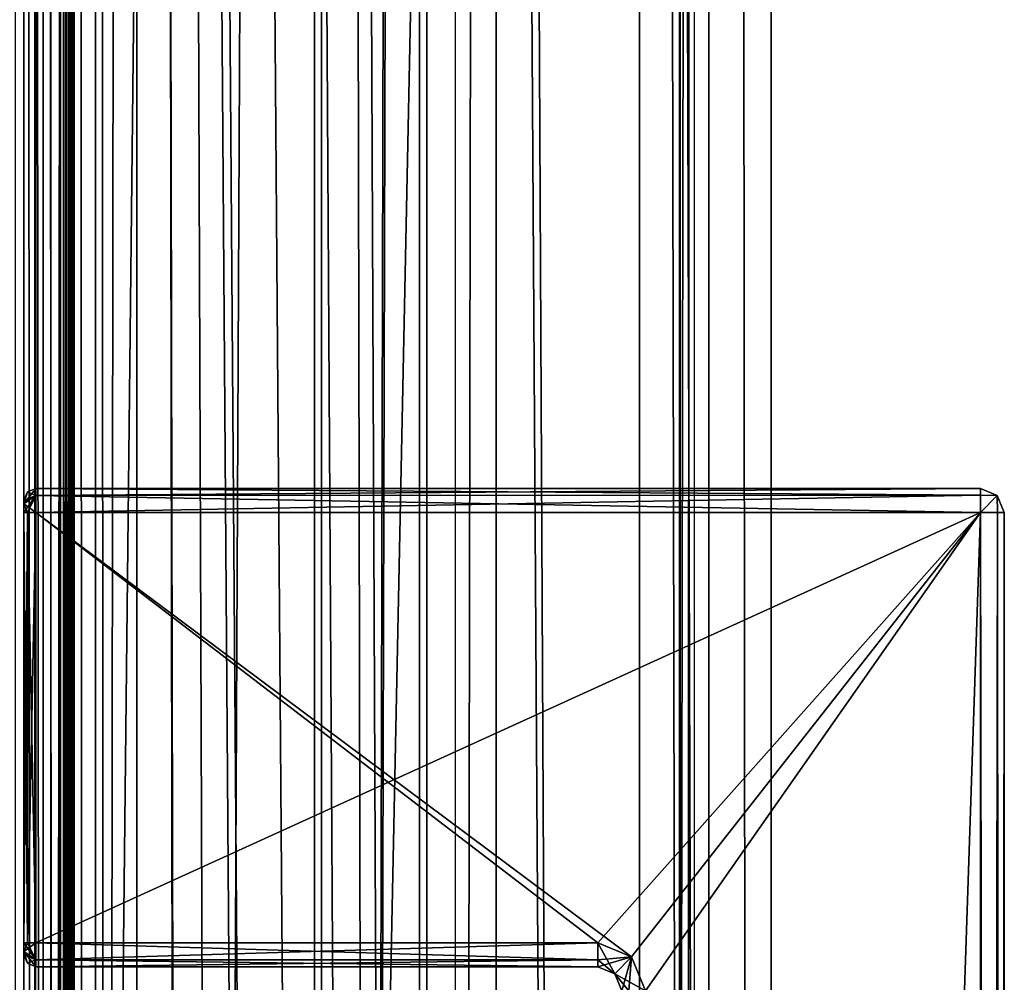
# Model space of a CAD drawing. Units: millimetres. Extents: x -867 to 23, y -19 to 1941.
# Drawn here: x -18 to 23, y 1155 to 1195 of the extents above; entities that cross this region are included whole.
import ezdxf

# ---------------------------------------------------------------- set-up
doc = ezdxf.new("R2010")
doc.units = ezdxf.units.MM
doc.header["$LTSCALE"] = 203.311319
for name, color, linetype in [('100', 7, 'CONTINUOUS'), ('101', 7, 'CONTINUOUS'), ('102', 7, 'CONTINUOUS'), ('103', 7, 'CONTINUOUS'), ('109', 7, 'CONTINUOUS'), ('110', 7, 'CONTINUOUS'), ('111', 7, 'CONTINUOUS'), ('112', 7, 'CONTINUOUS'), ('113', 7, 'CONTINUOUS'), ('116', 7, 'CONTINUOUS'), ('117', 7, 'CONTINUOUS'), ('121', 7, 'CONTINUOUS'), ('122', 7, 'CONTINUOUS'), ('123', 7, 'CONTINUOUS'), ('124', 7, 'CONTINUOUS'), ('125', 7, 'CONTINUOUS'), ('126', 7, 'CONTINUOUS'), ('127', 7, 'CONTINUOUS'), ('128', 7, 'CONTINUOUS'), ('148', 7, 'CONTINUOUS'), ('151', 7, 'CONTINUOUS'), ('153', 7, 'CONTINUOUS'), ('154', 7, 'CONTINUOUS'), ('155', 7, 'CONTINUOUS'), ('156', 7, 'CONTINUOUS'), ('215', 7, 'CONTINUOUS'), ('216', 7, 'CONTINUOUS'), ('217', 7, 'CONTINUOUS'), ('218', 7, 'CONTINUOUS'), ('219', 7, 'CONTINUOUS'), ('221', 7, 'CONTINUOUS'), ('222', 7, 'CONTINUOUS'), ('223', 7, 'CONTINUOUS'), ('224', 7, 'CONTINUOUS'), ('227', 7, 'CONTINUOUS'), ('229', 7, 'CONTINUOUS'), ('231', 7, 'CONTINUOUS'), ('383', 7, 'CONTINUOUS'), ('384', 7, 'CONTINUOUS'), ('389', 7, 'CONTINUOUS'), ('390', 7, 'CONTINUOUS'), ('391', 7, 'CONTINUOUS'), ('46', 7, 'CONTINUOUS'), ('604', 7, 'CONTINUOUS'), ('636', 7, 'CONTINUOUS'), ('637', 7, 'CONTINUOUS'), ('638', 7, 'CONTINUOUS'), ('639', 7, 'CONTINUOUS'), ('640', 7, 'CONTINUOUS'), ('641', 7, 'CONTINUOUS'), ('642', 7, 'CONTINUOUS'), ('643', 7, 'CONTINUOUS'), ('82', 7, 'CONTINUOUS'), ('89', 7, 'CONTINUOUS'), ('90', 7, 'CONTINUOUS'), ('91', 7, 'CONTINUOUS'), ('95', 7, 'CONTINUOUS'), ('96', 7, 'CONTINUOUS'), ('98', 7, 'CONTINUOUS')]:
    doc.layers.add(name, color=color, linetype=linetype)

msp = doc.modelspace()

# ---------------------------------------------------------------- linework, layer by layer
at = {"layer": '100', "linetype": 'Continuous'}
for points in [[(22.05, 1175.8, -351.58), (22.05, 1175.8, -341.58), (22.757, 1175.507, -341.58), (22.05, 1175.8, -351.58)], [(22.757, 1175.507, -351.58), (22.05, 1175.8, -351.58), (22.757, 1175.507, -341.58), (22.757, 1175.507, -351.58)], [(23.05, 1174.8, -341.58), (23.05, 1174.8, -351.58), (22.757, 1175.507, -351.58), (23.05, 1174.8, -341.58)], [(23.05, 1174.8, -341.58), (22.757, 1175.507, -351.58), (22.757, 1175.507, -341.58), (23.05, 1174.8, -341.58)]]:
    msp.add_3dface(points, dxfattribs=at)
at = {"layer": '101', "linetype": 'Continuous'}
for points in [[(-17.45, 1175.8, -351.58), (22.05, 1175.8, -351.58), (22.05, 1175.516, -352.278), (-17.45, 1175.8, -351.58)], [(-17.45, 1175.8, -351.58), (22.05, 1175.516, -352.278), (-17.45, 1175.507, -352.287), (-17.45, 1175.8, -351.58)], [(22.05, 1175.516, -352.278), (22.05, 1174.8, -352.58), (-17.45, 1175.507, -352.287), (22.05, 1175.516, -352.278)], [(22.05, 1174.8, -352.58), (-17.45, 1174.8, -352.58), (-17.45, 1175.507, -352.287), (22.05, 1174.8, -352.58)]]:
    msp.add_3dface(points, dxfattribs=at)
at = {"layer": '102', "linetype": 'Continuous'}
for points in [[(22.05, 1175.8, -351.58), (22.757, 1175.507, -351.58), (22.05, 1175.516, -352.278), (22.05, 1175.8, -351.58)], [(22.757, 1175.507, -351.58), (22.05, 1174.8, -352.58), (22.05, 1175.516, -352.278), (22.757, 1175.507, -351.58)], [(23.05, 1174.8, -351.58), (22.05, 1174.8, -352.58), (22.757, 1175.507, -351.58), (23.05, 1174.8, -351.58)], [(22.05, 1174.8, -352.58), (23.05, 1174.8, -351.58), (22.766, 1174.8, -352.278), (22.05, 1174.8, -352.58)]]:
    msp.add_3dface(points, dxfattribs=at)
at = {"layer": '103', "linetype": 'Continuous'}
for points in [[(22.05, 736.8, -352.58), (22.05, 1174.8, -352.58), (22.766, 1174.8, -352.278), (22.05, 736.8, -352.58)], [(22.05, 736.8, -352.58), (22.766, 1174.8, -352.278), (22.766, 736.8, -352.278), (22.05, 736.8, -352.58)], [(23.05, 1174.8, -351.58), (23.05, 736.8, -351.58), (22.766, 736.8, -352.278), (23.05, 1174.8, -351.58)], [(22.766, 1174.8, -352.278), (23.05, 1174.8, -351.58), (22.766, 736.8, -352.278), (22.766, 1174.8, -352.278)]]:
    msp.add_3dface(points, dxfattribs=at)
at = {"layer": '109', "linetype": 'Continuous'}
for points in [[(6.05, 1156.8, -352.58), (7.465, 1156.214, -352.58), (6.05, 1156.093, -352.287), (6.05, 1156.8, -352.58)], [(6.05, 1155.8, -351.58), (7.465, 1156.214, -352.58), (6.757, 1155.507, -351.58), (6.05, 1155.8, -351.58)], [(7.465, 1156.214, -352.58), (6.05, 1155.8, -351.58), (6.05, 1156.093, -352.287), (7.465, 1156.214, -352.58)], [(7.465, 1156.214, -352.58), (8.05, 1154.8, -352.58), (6.757, 1155.507, -351.58), (7.465, 1156.214, -352.58)], [(6.757, 1155.507, -351.58), (8.05, 1154.8, -352.58), (7.343, 1154.8, -352.287), (6.757, 1155.507, -351.58)], [(7.05, 1154.8, -351.58), (6.757, 1155.507, -351.58), (7.343, 1154.8, -352.287), (7.05, 1154.8, -351.58)]]:
    msp.add_3dface(points, dxfattribs=at)
at = {"layer": '110', "linetype": 'Continuous'}
for points in [[(-17.45, 1156.8, -352.58), (6.05, 1156.8, -352.58), (6.05, 1156.093, -352.287), (-17.45, 1156.8, -352.58)], [(-17.45, 1156.8, -352.58), (6.05, 1156.093, -352.287), (-17.45, 1156.093, -352.287), (-17.45, 1156.8, -352.58)], [(6.05, 1155.8, -351.58), (-17.45, 1155.8, -351.58), (-17.45, 1156.093, -352.287), (6.05, 1155.8, -351.58)], [(6.05, 1156.093, -352.287), (6.05, 1155.8, -351.58), (-17.45, 1156.093, -352.287), (6.05, 1156.093, -352.287)]]:
    msp.add_3dface(points, dxfattribs=at)
at = {"layer": '111', "linetype": 'Continuous'}
for points in [[(22.05, 1175.8, -341.58), (-17.45, 1175.8, -341.58), (-17.45, 1175.507, -340.873), (22.05, 1175.8, -341.58)], [(22.05, 1175.516, -340.881), (22.05, 1175.8, -341.58), (-17.45, 1175.507, -340.873), (22.05, 1175.516, -340.881)], [(-17.45, 1174.8, -340.58), (22.05, 1174.8, -340.58), (22.05, 1175.516, -340.881), (-17.45, 1174.8, -340.58)], [(-17.45, 1174.8, -340.58), (22.05, 1175.516, -340.881), (-17.45, 1175.507, -340.873), (-17.45, 1174.8, -340.58)]]:
    msp.add_3dface(points, dxfattribs=at)
at = {"layer": '112', "linetype": 'Continuous'}
for points in [[(22.05, 1175.8, -341.58), (22.05, 1174.8, -340.58), (22.757, 1175.507, -341.58), (22.05, 1175.8, -341.58)], [(22.05, 1174.8, -340.58), (22.05, 1175.8, -341.58), (22.05, 1175.516, -340.881), (22.05, 1174.8, -340.58)], [(22.757, 1175.507, -341.58), (22.05, 1174.8, -340.58), (22.766, 1174.8, -340.881), (22.757, 1175.507, -341.58)], [(23.05, 1174.8, -341.58), (22.757, 1175.507, -341.58), (22.766, 1174.8, -340.881), (23.05, 1174.8, -341.58)]]:
    msp.add_3dface(points, dxfattribs=at)
at = {"layer": '113', "linetype": 'Continuous'}
for points in [[(22.05, 1174.8, -340.58), (22.05, 736.8, -340.58), (22.766, 736.8, -340.881), (22.05, 1174.8, -340.58)], [(22.766, 1174.8, -340.881), (22.05, 1174.8, -340.58), (22.766, 736.8, -340.881), (22.766, 1174.8, -340.881)], [(23.05, 736.8, -341.58), (23.05, 1174.8, -341.58), (22.766, 1174.8, -340.881), (23.05, 736.8, -341.58)], [(23.05, 736.8, -341.58), (22.766, 1174.8, -340.881), (22.766, 736.8, -340.881), (23.05, 736.8, -341.58)]]:
    msp.add_3dface(points, dxfattribs=at)
at = {"layer": '116', "linetype": 'Continuous'}
for points in [[(6.05, 1156.8, -340.58), (-17.45, 1156.8, -340.58), (-17.45, 1156.093, -340.873), (6.05, 1156.8, -340.58)], [(6.05, 1156.093, -340.873), (6.05, 1156.8, -340.58), (-17.45, 1156.093, -340.873), (6.05, 1156.093, -340.873)], [(-17.45, 1155.8, -341.58), (6.05, 1155.8, -341.58), (6.05, 1156.093, -340.873), (-17.45, 1155.8, -341.58)], [(-17.45, 1155.8, -341.58), (6.05, 1156.093, -340.873), (-17.45, 1156.093, -340.873), (-17.45, 1155.8, -341.58)]]:
    msp.add_3dface(points, dxfattribs=at)
at = {"layer": '117', "linetype": 'Continuous'}
for points in [[(7.465, 1156.214, -340.58), (6.05, 1156.8, -340.58), (6.757, 1155.507, -341.58), (7.465, 1156.214, -340.58)], [(6.757, 1155.507, -341.58), (6.05, 1156.8, -340.58), (6.05, 1156.093, -340.873), (6.757, 1155.507, -341.58)], [(7.05, 1154.8, -341.58), (7.465, 1156.214, -340.58), (6.757, 1155.507, -341.58), (7.05, 1154.8, -341.58)], [(7.465, 1156.214, -340.58), (7.05, 1154.8, -341.58), (7.343, 1154.8, -340.873), (7.465, 1156.214, -340.58)], [(8.05, 1154.8, -340.58), (7.465, 1156.214, -340.58), (7.343, 1154.8, -340.873), (8.05, 1154.8, -340.58)], [(6.05, 1155.8, -341.58), (6.757, 1155.507, -341.58), (6.05, 1156.093, -340.873), (6.05, 1155.8, -341.58)]]:
    msp.add_3dface(points, dxfattribs=at)
at = {"layer": '121', "linetype": 'Continuous'}
for points in [[(-17.95, 1156.8, -352.08), (-17.95, 1174.8, -352.08), (-17.804, 1174.8, -352.433), (-17.95, 1156.8, -352.08)], [(-17.804, 1156.8, -352.433), (-17.95, 1156.8, -352.08), (-17.804, 1174.8, -352.433), (-17.804, 1156.8, -352.433)], [(-17.45, 1174.8, -352.58), (-17.45, 1156.8, -352.58), (-17.804, 1156.8, -352.433), (-17.45, 1174.8, -352.58)], [(-17.45, 1174.8, -352.58), (-17.804, 1156.8, -352.433), (-17.804, 1174.8, -352.433), (-17.45, 1174.8, -352.58)]]:
    msp.add_3dface(points, dxfattribs=at)
at = {"layer": '122', "linetype": 'Continuous'}
for points in [[(-17.95, 1156.447, -351.933), (-17.95, 1156.8, -352.08), (-17.45, 1156.093, -352.287), (-17.95, 1156.447, -351.933)], [(-17.45, 1156.093, -352.287), (-17.95, 1156.8, -352.08), (-17.804, 1156.8, -352.433), (-17.45, 1156.093, -352.287)], [(-17.45, 1156.8, -352.58), (-17.45, 1156.093, -352.287), (-17.804, 1156.8, -352.433), (-17.45, 1156.8, -352.58)], [(-17.95, 1156.3, -351.58), (-17.95, 1156.447, -351.933), (-17.804, 1155.947, -351.58), (-17.95, 1156.3, -351.58)], [(-17.45, 1155.8, -351.58), (-17.95, 1156.447, -351.933), (-17.45, 1156.093, -352.287), (-17.45, 1155.8, -351.58)], [(-17.95, 1156.447, -351.933), (-17.45, 1155.8, -351.58), (-17.804, 1155.947, -351.58), (-17.95, 1156.447, -351.933)]]:
    msp.add_3dface(points, dxfattribs=at)
at = {"layer": '123', "linetype": 'Continuous'}
for points in [[(-17.95, 1156.3, -341.58), (-17.95, 1156.3, -351.58), (-17.804, 1155.947, -351.58), (-17.95, 1156.3, -341.58)], [(-17.95, 1156.3, -341.58), (-17.804, 1155.947, -351.58), (-17.804, 1155.947, -341.58), (-17.95, 1156.3, -341.58)], [(-17.45, 1155.8, -351.58), (-17.45, 1155.8, -341.58), (-17.804, 1155.947, -341.58), (-17.45, 1155.8, -351.58)], [(-17.804, 1155.947, -351.58), (-17.45, 1155.8, -351.58), (-17.804, 1155.947, -341.58), (-17.804, 1155.947, -351.58)]]:
    msp.add_3dface(points, dxfattribs=at)
at = {"layer": '124', "linetype": 'Continuous'}
for points in [[(-17.95, 1156.8, -341.08), (-17.95, 1156.447, -341.226), (-17.804, 1156.8, -340.726), (-17.95, 1156.8, -341.08)], [(-17.45, 1156.8, -340.58), (-17.95, 1156.447, -341.226), (-17.45, 1156.093, -340.873), (-17.45, 1156.8, -340.58)], [(-17.95, 1156.447, -341.226), (-17.45, 1156.8, -340.58), (-17.804, 1156.8, -340.726), (-17.95, 1156.447, -341.226)], [(-17.95, 1156.447, -341.226), (-17.95, 1156.3, -341.58), (-17.45, 1156.093, -340.873), (-17.95, 1156.447, -341.226)], [(-17.45, 1156.093, -340.873), (-17.95, 1156.3, -341.58), (-17.804, 1155.947, -341.58), (-17.45, 1156.093, -340.873)], [(-17.45, 1155.8, -341.58), (-17.45, 1156.093, -340.873), (-17.804, 1155.947, -341.58), (-17.45, 1155.8, -341.58)]]:
    msp.add_3dface(points, dxfattribs=at)
at = {"layer": '125', "linetype": 'Continuous'}
for points in [[(-17.95, 1174.8, -341.08), (-17.95, 1156.8, -341.08), (-17.804, 1156.8, -340.726), (-17.95, 1174.8, -341.08)], [(-17.95, 1174.8, -341.08), (-17.804, 1156.8, -340.726), (-17.804, 1174.8, -340.726), (-17.95, 1174.8, -341.08)], [(-17.45, 1156.8, -340.58), (-17.45, 1174.8, -340.58), (-17.804, 1174.8, -340.726), (-17.45, 1156.8, -340.58)], [(-17.804, 1156.8, -340.726), (-17.45, 1156.8, -340.58), (-17.804, 1174.8, -340.726), (-17.804, 1156.8, -340.726)]]:
    msp.add_3dface(points, dxfattribs=at)
at = {"layer": '126', "linetype": 'Continuous'}
for points in [[(-17.45, 1175.8, -341.58), (-17.95, 1175.154, -341.226), (-17.45, 1175.507, -340.873), (-17.45, 1175.8, -341.58)], [(-17.95, 1175.154, -341.226), (-17.45, 1175.8, -341.58), (-17.804, 1175.654, -341.58), (-17.95, 1175.154, -341.226)], [(-17.95, 1175.3, -341.58), (-17.95, 1175.154, -341.226), (-17.804, 1175.654, -341.58), (-17.95, 1175.3, -341.58)], [(-17.95, 1175.154, -341.226), (-17.95, 1174.8, -341.08), (-17.45, 1175.507, -340.873), (-17.95, 1175.154, -341.226)], [(-17.45, 1175.507, -340.873), (-17.95, 1174.8, -341.08), (-17.804, 1174.8, -340.726), (-17.45, 1175.507, -340.873)], [(-17.45, 1174.8, -340.58), (-17.45, 1175.507, -340.873), (-17.804, 1174.8, -340.726), (-17.45, 1174.8, -340.58)]]:
    msp.add_3dface(points, dxfattribs=at)
at = {"layer": '127', "linetype": 'Continuous'}
for points in [[(-17.95, 1175.3, -351.58), (-17.95, 1175.3, -341.58), (-17.804, 1175.654, -341.58), (-17.95, 1175.3, -351.58)], [(-17.95, 1175.3, -351.58), (-17.804, 1175.654, -341.58), (-17.804, 1175.654, -351.58), (-17.95, 1175.3, -351.58)], [(-17.45, 1175.8, -341.58), (-17.45, 1175.8, -351.58), (-17.804, 1175.654, -351.58), (-17.45, 1175.8, -341.58)], [(-17.804, 1175.654, -341.58), (-17.45, 1175.8, -341.58), (-17.804, 1175.654, -351.58), (-17.804, 1175.654, -341.58)]]:
    msp.add_3dface(points, dxfattribs=at)
at = {"layer": '128', "linetype": 'Continuous'}
for points in [[(-17.45, 1175.507, -352.287), (-17.95, 1175.3, -351.58), (-17.804, 1175.654, -351.58), (-17.45, 1175.507, -352.287)], [(-17.45, 1175.8, -351.58), (-17.45, 1175.507, -352.287), (-17.804, 1175.654, -351.58), (-17.45, 1175.8, -351.58)], [(-17.95, 1175.154, -351.933), (-17.95, 1175.3, -351.58), (-17.45, 1175.507, -352.287), (-17.95, 1175.154, -351.933)], [(-17.45, 1174.8, -352.58), (-17.95, 1175.154, -351.933), (-17.45, 1175.507, -352.287), (-17.45, 1174.8, -352.58)], [(-17.95, 1174.8, -352.08), (-17.95, 1175.154, -351.933), (-17.804, 1174.8, -352.433), (-17.95, 1174.8, -352.08)], [(-17.95, 1175.154, -351.933), (-17.45, 1174.8, -352.58), (-17.804, 1174.8, -352.433), (-17.95, 1175.154, -351.933)]]:
    msp.add_3dface(points, dxfattribs=at)
at = {"layer": '148', "linetype": 'Continuous'}
for points in [[(1.8, 1893.8, 64.5), (1.8, 17.8, 64.5), (1.8, 1893.8, 413), (1.8, 1893.8, 64.5)], [(1.8, 1893.8, 413), (1.8, 17.8, 64.5), (1.8, 17.8, 413), (1.8, 1893.8, 413)]]:
    msp.add_3dface(points, dxfattribs=at)
at = {"layer": '151', "linetype": 'Continuous'}
for points in [[(-26.7, -19.2, 451.2), (13.3, -19.2, 451.2), (13.3, 1930.8, 451.2), (-26.7, -19.2, 451.2)], [(-26.7, -19.2, 451.2), (13.3, 1930.8, 451.2), (-26.7, 1930.8, 451.2), (-26.7, -19.2, 451.2)]]:
    msp.add_3dface(points, dxfattribs=at)
at = {"layer": '153', "linetype": 'Continuous'}
for points in [[(-17.484, -19.2, 416.035), (-26.7, -19.2, 442.8), (-26.7, 1930.8, 442.8), (-17.484, -19.2, 416.035)], [(-17.484, -19.2, 416.035), (-26.7, 1930.8, 442.8), (-17.484, 1930.8, 416.035), (-17.484, -19.2, 416.035)]]:
    msp.add_3dface(points, dxfattribs=at)
at = {"layer": '154', "linetype": 'Continuous'}
for points in [[(-15.842, -19.2, 413.836), (-17.484, -19.2, 416.035), (-15.842, 1930.8, 413.836), (-15.842, -19.2, 413.836)], [(-17.484, -19.2, 416.035), (-17.484, 1930.8, 416.035), (-15.842, 1930.8, 413.836), (-17.484, -19.2, 416.035)], [(-13.229, -19.2, 413), (-15.842, -19.2, 413.836), (-13.229, 1930.8, 413), (-13.229, -19.2, 413)], [(-15.842, -19.2, 413.836), (-15.842, 1930.8, 413.836), (-13.229, 1930.8, 413), (-15.842, -19.2, 413.836)]]:
    msp.add_3dface(points, dxfattribs=at)
at = {"layer": '155', "linetype": 'Continuous'}
for points in [[(-13.229, 1930.8, 413), (1.8, 17.8, 413), (-6.5, 17.8, 413), (-13.229, 1930.8, 413)], [(1.8, 17.8, 413), (-13.229, 1930.8, 413), (-9.5, 1899, 413), (1.8, 17.8, 413)], [(-9.5, -19.2, 413), (-13.229, -19.2, 413), (-13.229, 1930.8, 413), (-9.5, -19.2, 413)], [(-9.5, -19.2, 413), (-13.229, 1930.8, 413), (-9.5, -18, 413), (-9.5, -19.2, 413)], [(-9.5, 6.3, 413), (-13.229, 1930.8, 413), (-9.5, 12.6, 413), (-9.5, 6.3, 413)], [(-13.229, 1930.8, 413), (-9.5, 6.3, 413), (-9.5, -18, 413), (-13.229, 1930.8, 413)], [(-9.5, 12.6, 413), (-13.229, 1930.8, 413), (-6.5, 17.8, 413), (-9.5, 12.6, 413)], [(13.3, -19.2, 413), (11.5, 1893.8, 413), (13.3, 1930.8, 413), (13.3, -19.2, 413)], [(-6.5, 1893.8, 413), (1.8, 17.8, 413), (-9.5, 1899, 413), (-6.5, 1893.8, 413)], [(1.8, 1893.8, 413), (1.8, 17.8, 413), (-6.5, 1893.8, 413), (1.8, 1893.8, 413)], [(7.8, 17.8, 413), (7.8, 1893.8, 413), (11.5, 17.8, 413), (7.8, 17.8, 413)], [(7.8, 1893.8, 413), (13.3, -19.2, 413), (11.5, 17.8, 413), (7.8, 1893.8, 413)], [(13.3, -19.2, 413), (7.8, 1893.8, 413), (11.5, 1893.8, 413), (13.3, -19.2, 413)]]:
    msp.add_3dface(points, dxfattribs=at)
at = {"layer": '156', "linetype": 'Continuous'}
for points in [[(13.3, -19.2, 451.2), (13.3, -19.2, 413), (13.3, 1930.8, 413), (13.3, -19.2, 451.2)], [(13.3, -19.2, 451.2), (13.3, 1930.8, 413), (13.3, 1930.8, 451.2), (13.3, -19.2, 451.2)]]:
    msp.add_3dface(points, dxfattribs=at)
at = {"layer": '215', "linetype": 'Continuous'}
for points in [[(-1.1, 17.8, 55.1), (-1.1, 17.8, 64.5), (-1.1, 1893.8, 64.5), (-1.1, 17.8, 55.1)], [(-1.1, 17.8, 55.1), (-1.1, 1893.8, 64.5), (-1.1, 1893.8, 55.1), (-1.1, 17.8, 55.1)]]:
    msp.add_3dface(points, dxfattribs=at)
at = {"layer": '216', "linetype": 'Continuous'}
for points in [[(1.8, 17.8, 64.5), (1.8, 1893.8, 64.5), (-1.1, 17.8, 64.5), (1.8, 17.8, 64.5)], [(-1.1, 17.8, 64.5), (1.8, 1893.8, 64.5), (-1.1, 1893.8, 64.5), (-1.1, 17.8, 64.5)], [(7.8, 1893.8, 64.5), (7.8, 17.8, 64.5), (10.7, 1893.8, 64.5), (7.8, 1893.8, 64.5)], [(7.8, 17.8, 64.5), (10.7, 17.8, 64.5), (10.7, 1893.8, 64.5), (7.8, 17.8, 64.5)]]:
    msp.add_3dface(points, dxfattribs=at)
at = {"layer": '217', "linetype": 'Continuous'}
for points in [[(10.7, 17.8, 64.5), (10.7, 17.8, 44.5), (10.7, 1893.8, 44.5), (10.7, 17.8, 64.5)], [(10.7, 17.8, 64.5), (10.7, 1893.8, 44.5), (10.7, 1893.8, 64.5), (10.7, 17.8, 64.5)]]:
    msp.add_3dface(points, dxfattribs=at)
at = {"layer": '218', "linetype": 'Continuous'}
for points in [[(10.7, 17.8, 44.5), (-1.1, 17.8, 44.5), (-1.1, 1893.8, 44.5), (10.7, 17.8, 44.5)], [(10.7, 17.8, 44.5), (-1.1, 1893.8, 44.5), (10.7, 1893.8, 44.5), (10.7, 17.8, 44.5)]]:
    msp.add_3dface(points, dxfattribs=at)
at = {"layer": '219', "linetype": 'Continuous'}
for points in [[(-1.1, 1893.8, 44.5), (-1.1, 17.8, 44.5), (-1.1, 1893.3, 53.593), (-1.1, 1893.8, 44.5)], [(-1.1, 17.8, 44.5), (-1.1, 18.3, 53.593), (-1.1, 1893.3, 53.593), (-1.1, 17.8, 44.5)]]:
    msp.add_3dface(points, dxfattribs=at)
at = {"layer": '221', "linetype": 'Continuous'}
for points in [[(-5.8, 17.8, 55.1), (-5.8, 1893.8, 55.1), (-5.8, 18.3, 54.42), (-5.8, 17.8, 55.1)], [(-5.8, 18.3, 54.42), (-5.8, 1893.8, 55.1), (-5.8, 1893.3, 54.42), (-5.8, 18.3, 54.42)]]:
    msp.add_3dface(points, dxfattribs=at)
at = {"layer": '222', "linetype": 'Continuous'}
for points in [[(-5.8, 17.8, 55.1), (-1.1, 17.8, 55.1), (-1.1, 1893.8, 55.1), (-5.8, 17.8, 55.1)], [(-5.8, 17.8, 55.1), (-1.1, 1893.8, 55.1), (-5.8, 1893.8, 55.1), (-5.8, 17.8, 55.1)]]:
    msp.add_3dface(points, dxfattribs=at)
at = {"layer": '223', "linetype": 'Continuous'}
for points in [[(-14.95, -11.7, 53.42), (-15.921, -11.7, 41.878), (-15.921, 1923.3, 41.878), (-14.95, -11.7, 53.42)], [(-14.95, -11.7, 53.42), (-15.921, 1923.3, 41.878), (-14.95, 1923.3, 53.42), (-14.95, -11.7, 53.42)]]:
    msp.add_3dface(points, dxfattribs=at)
at = {"layer": '224', "linetype": 'Continuous'}
for points in [[(-16.42, -11.7, 41.42), (-17.95, 1922.3, 41.42), (-16.42, 1923.3, 41.42), (-16.42, -11.7, 41.42)], [(-17.95, -10.7, 41.42), (-17.95, 1922.3, 41.42), (-16.42, -11.7, 41.42), (-17.95, -10.7, 41.42)]]:
    msp.add_3dface(points, dxfattribs=at)
at = {"layer": '227', "linetype": 'Continuous'}
for points in [[(-16.081, -11.7, 41.552), (-16.42, -11.7, 41.42), (-16.081, 1923.3, 41.552), (-16.081, -11.7, 41.552)], [(-16.42, -11.7, 41.42), (-16.42, 1923.3, 41.42), (-16.081, 1923.3, 41.552), (-16.42, -11.7, 41.42)], [(-15.921, -11.7, 41.878), (-16.081, -11.7, 41.552), (-15.921, 1923.3, 41.878), (-15.921, -11.7, 41.878)], [(-16.081, -11.7, 41.552), (-16.081, 1923.3, 41.552), (-15.921, 1923.3, 41.878), (-16.081, -11.7, 41.552)]]:
    msp.add_3dface(points, dxfattribs=at)
at = {"layer": '229', "linetype": 'Continuous'}
for points in [[(-26.45, -11.7, 54.42), (-14.2, 1923.3, 54.42), (-26.45, 1923.3, 54.42), (-26.45, -11.7, 54.42)], [(-14.2, 1923.3, 54.42), (-26.45, -11.7, 54.42), (-14.2, 1893.3, 54.42), (-14.2, 1923.3, 54.42)], [(-5.8, 1893.3, 54.42), (-26.45, -11.7, 54.42), (-14.2, 18.3, 54.42), (-5.8, 1893.3, 54.42)], [(-26.45, -11.7, 54.42), (-5.8, 1893.3, 54.42), (-14.2, 1893.3, 54.42), (-26.45, -11.7, 54.42)], [(-5.8, 18.3, 54.42), (-5.8, 1893.3, 54.42), (-14.2, 18.3, 54.42), (-5.8, 18.3, 54.42)]]:
    msp.add_3dface(points, dxfattribs=at)
at = {"layer": '231', "linetype": 'Continuous'}
for points in [[(-1.1, 18.3, 53.593), (-14.95, 1923.3, 53.42), (-14.2, 1893.3, 53.43), (-1.1, 18.3, 53.593)], [(-14.95, 1923.3, 53.42), (-1.1, 18.3, 53.593), (-14.2, 18.3, 53.43), (-14.95, 1923.3, 53.42)], [(-14.95, 1923.3, 53.42), (-14.2, 18.3, 53.43), (-14.95, -11.7, 53.42), (-14.95, 1923.3, 53.42)], [(-1.1, 1893.3, 53.593), (-1.1, 18.3, 53.593), (-14.2, 1893.3, 53.43), (-1.1, 1893.3, 53.593)]]:
    msp.add_3dface(points, dxfattribs=at)
at = {"layer": '383', "linetype": 'Continuous'}
for points in [[(-17.148, -12.7, -370.38), (-16.299, -12.7, -370.731), (-17.148, 1924.3, -370.38), (-17.148, -12.7, -370.38)], [(-17.148, 1924.3, -370.38), (-16.299, -12.7, -370.731), (-16.299, 1924.3, -370.731), (-17.148, 1924.3, -370.38)], [(-16.299, -12.7, -370.731), (-15.948, -12.7, -371.58), (-16.299, 1924.3, -370.731), (-16.299, -12.7, -370.731)], [(-16.299, 1924.3, -370.731), (-15.948, -12.7, -371.58), (-15.948, 1924.3, -371.58), (-16.299, 1924.3, -370.731)]]:
    msp.add_3dface(points, dxfattribs=at)
at = {"layer": '384', "linetype": 'Continuous'}
for points in [[(-17.95, 1922.3, -370.38), (-17.95, -10.7, -370.38), (-17.148, 1924.3, -370.38), (-17.95, 1922.3, -370.38)], [(-17.95, -10.7, -370.38), (-17.148, -12.7, -370.38), (-17.148, 1924.3, -370.38), (-17.95, -10.7, -370.38)]]:
    msp.add_3dface(points, dxfattribs=at)
at = {"layer": '389', "linetype": 'Continuous'}
for points in [[(-18.298, -12.7, -386.073), (-18.298, 1924.3, -386.073), (-16.826, -12.7, -384.601), (-18.298, -12.7, -386.073)], [(-16.826, -12.7, -384.601), (-18.298, 1924.3, -386.073), (-16.826, 1924.3, -384.601), (-16.826, -12.7, -384.601)]]:
    msp.add_3dface(points, dxfattribs=at)
at = {"layer": '390', "linetype": 'Continuous'}
for points in [[(-16.826, -12.7, -384.601), (-16.826, 1924.3, -384.601), (-16.176, 1924.3, -383.628), (-16.826, -12.7, -384.601)], [(-16.176, -12.7, -383.628), (-16.826, -12.7, -384.601), (-16.176, 1924.3, -383.628), (-16.176, -12.7, -383.628)], [(-15.948, -12.7, -382.48), (-16.176, -12.7, -383.628), (-15.948, 1924.3, -382.48), (-15.948, -12.7, -382.48)], [(-15.948, 1924.3, -382.48), (-16.176, -12.7, -383.628), (-16.176, 1924.3, -383.628), (-15.948, 1924.3, -382.48)]]:
    msp.add_3dface(points, dxfattribs=at)
at = {"layer": '391', "linetype": 'Continuous'}
for points in [[(-15.948, 1924.3, -371.58), (-15.948, -12.7, -371.58), (-15.948, 1924.3, -382.48), (-15.948, 1924.3, -371.58)], [(-15.948, -12.7, -371.58), (-15.948, -12.7, -382.48), (-15.948, 1924.3, -382.48), (-15.948, -12.7, -371.58)]]:
    msp.add_3dface(points, dxfattribs=at)
at = {"layer": '46', "linetype": 'Continuous'}
for points in [[(7.8, 17.8, 413), (7.8, 17.8, 64.5), (7.8, 1893.8, 64.5), (7.8, 17.8, 413)], [(7.8, 1893.8, 413), (7.8, 17.8, 413), (7.8, 1893.8, 64.5), (7.8, 1893.8, 413)]]:
    msp.add_3dface(points, dxfattribs=at)
at = {"layer": '604', "linetype": 'Continuous'}
for points in [[(-17.484, -19.2, 416.035), (-26.7, -19.2, 442.8), (-26.7, 1930.8, 442.8), (-17.484, -19.2, 416.035)], [(-17.484, 1930.8, 416.035), (-17.484, -19.2, 416.035), (-26.7, 1930.8, 442.8), (-17.484, 1930.8, 416.035)]]:
    msp.add_3dface(points, dxfattribs=at)
at = {"layer": '636', "linetype": 'Continuous'}
for points in [[(-1.1, 17.8, 63.9), (-1.1, 1893.8, 63.9), (-1.1, 17.8, 55.4), (-1.1, 17.8, 63.9)], [(-1.1, 17.8, 55.4), (-1.1, 1893.8, 63.9), (-1.1, 1893.8, 55.4), (-1.1, 17.8, 55.4)]]:
    msp.add_3dface(points, dxfattribs=at)
at = {"layer": '637', "linetype": 'Continuous'}
for points in [[(-1.4, 17.8, 55.1), (-1.4, 1893.8, 55.1), (-5.5, 17.8, 55.1), (-1.4, 17.8, 55.1)], [(-5.5, 17.8, 55.1), (-1.4, 1893.8, 55.1), (-5.5, 1893.8, 55.1), (-5.5, 17.8, 55.1)]]:
    msp.add_3dface(points, dxfattribs=at)
at = {"layer": '638', "linetype": 'Continuous'}
for points in [[(-5.8, 17.8, 54.8), (-5.8, 1893.8, 54.8), (-5.8, 17.8, 54.4), (-5.8, 17.8, 54.8)], [(-5.8, 17.8, 54.4), (-5.8, 1893.8, 54.8), (-5.8, 1893.8, 54.4), (-5.8, 17.8, 54.4)]]:
    msp.add_3dface(points, dxfattribs=at)
at = {"layer": '639', "linetype": 'Continuous'}
for points in [[(-5.5, 17.8, 54.1), (-5.5, 1893.8, 54.1), (-1.4, 17.8, 54.1), (-5.5, 17.8, 54.1)], [(-1.4, 17.8, 54.1), (-5.5, 1893.8, 54.1), (-1.4, 1893.8, 54.1), (-1.4, 17.8, 54.1)]]:
    msp.add_3dface(points, dxfattribs=at)
at = {"layer": '640', "linetype": 'Continuous'}
for points in [[(-1.1, 17.8, 53.8), (-1.1, 1893.8, 53.8), (-1.1, 17.8, 45.7), (-1.1, 17.8, 53.8)], [(-1.1, 17.8, 45.7), (-1.1, 1893.8, 53.8), (-1.1, 1893.8, 45.7), (-1.1, 17.8, 45.7)]]:
    msp.add_3dface(points, dxfattribs=at)
at = {"layer": '641', "linetype": 'Continuous'}
for points in [[(0.1, 17.8, 44.5), (0.1, 1893.8, 44.5), (9.5, 17.8, 44.5), (0.1, 17.8, 44.5)], [(9.5, 17.8, 44.5), (0.1, 1893.8, 44.5), (9.5, 1893.8, 44.5), (9.5, 17.8, 44.5)]]:
    msp.add_3dface(points, dxfattribs=at)
at = {"layer": '642', "linetype": 'Continuous'}
for points in [[(10.7, 17.8, 45.7), (10.7, 1893.8, 45.7), (10.7, 17.8, 63.9), (10.7, 17.8, 45.7)], [(10.7, 17.8, 63.9), (10.7, 1893.8, 45.7), (10.7, 1893.8, 63.9), (10.7, 17.8, 63.9)]]:
    msp.add_3dface(points, dxfattribs=at)
at = {"layer": '643', "linetype": 'Continuous'}
for points in [[(10.1, 17.8, 64.5), (10.1, 1893.8, 64.5), (9.45, 17.8, 64.5), (10.1, 17.8, 64.5)], [(9.45, 17.8, 64.5), (10.1, 1893.8, 64.5), (9.45, 1893.8, 64.5), (9.45, 17.8, 64.5)]]:
    msp.add_3dface(points, dxfattribs=at)
at = {"layer": '82', "linetype": 'Continuous'}
for points in [[(-17.95, 1174.8, -352.08), (-17.95, 1156.8, -352.08), (-17.95, 1922.3, -370.38), (-17.95, 1174.8, -352.08)], [(-17.95, 1156.8, -352.08), (-17.95, 755.3, -351.58), (-17.95, 1922.3, -370.38), (-17.95, 1156.8, -352.08)], [(-17.95, 1175.154, -351.933), (-17.95, 1174.8, -352.08), (-17.95, 1922.3, -370.38), (-17.95, 1175.154, -351.933)], [(-17.95, 1175.3, -351.58), (-17.95, 1175.154, -351.933), (-17.95, 1922.3, -370.38), (-17.95, 1175.3, -351.58)], [(-17.95, 1175.3, -341.58), (-17.95, 1175.3, -351.58), (-17.95, 1922.3, -370.38), (-17.95, 1175.3, -341.58)], [(-17.95, 1893.8, -348.58), (-17.95, 1175.3, -341.58), (-17.95, 1922.3, -370.38), (-17.95, 1893.8, -348.58)], [(-17.95, 754.8, -352.08), (-17.95, 736.8, -352.08), (-17.95, 1922.3, -370.38), (-17.95, 754.8, -352.08)], [(-17.95, 1922.3, -370.38), (-17.95, 736.8, -352.08), (-17.95, 17.8, -352.58), (-17.95, 1922.3, -370.38)], [(-17.95, 755.154, -351.933), (-17.95, 754.8, -352.08), (-17.95, 1922.3, -370.38), (-17.95, 755.154, -351.933)], [(-17.95, 755.3, -351.58), (-17.95, 755.154, -351.933), (-17.95, 1922.3, -370.38), (-17.95, 755.3, -351.58)], [(-17.95, -10.7, -370.38), (-17.95, 1922.3, -370.38), (-17.95, -6, -358.58), (-17.95, -10.7, -370.38)], [(-17.95, -6, -358.58), (-17.95, 1922.3, -370.38), (-17.95, 4, -358.58), (-17.95, -6, -358.58)], [(-17.95, 4, -358.58), (-17.95, 1922.3, -370.38), (-17.95, 4, -352.58), (-17.95, 4, -358.58)], [(-17.95, 4, -352.58), (-17.95, 1922.3, -370.38), (-17.95, 17.8, -352.58), (-17.95, 4, -352.58)], [(-17.95, 1922.3, 41.42), (-17.95, -10.7, 41.42), (-17.95, 1917.6, 17.42), (-17.95, 1922.3, 41.42)], [(-17.95, 1917.6, 17.42), (-17.95, -10.7, 41.42), (-17.95, 1907.6, 17.42), (-17.95, 1917.6, 17.42)], [(-17.95, 1907.6, 17.42), (-17.95, -10.7, 41.42), (-17.95, 1907.6, 11.42), (-17.95, 1907.6, 17.42)], [(-17.95, 1907.6, 11.42), (-17.95, -10.7, 41.42), (-17.95, 1893.8, 11.42), (-17.95, 1907.6, 11.42)], [(-17.95, 1175.154, -341.226), (-17.95, 1175.3, -341.58), (-17.95, 1893.8, -348.58), (-17.95, 1175.154, -341.226)], [(-17.95, 1174.8, -341.08), (-17.95, 1175.154, -341.226), (-17.95, 1893.8, -348.58), (-17.95, 1174.8, -341.08)], [(-17.95, 1174.8, -341.08), (-17.95, 1893.8, -348.58), (-17.95, -10.7, 41.42), (-17.95, 1174.8, -341.08)], [(-17.95, 1893.8, -348.58), (-17.95, 1893.8, -320.58), (-17.95, -10.7, 41.42), (-17.95, 1893.8, -348.58)], [(-17.95, -10.7, 41.42), (-17.95, 1893.8, -320.58), (-17.95, 1893.8, -16.58), (-17.95, -10.7, 41.42)], [(-17.95, 1893.8, 11.42), (-17.95, -10.7, 41.42), (-17.95, 1893.8, -16.58), (-17.95, 1893.8, 11.42)], [(-17.95, 1156.8, -341.08), (-17.95, 1174.8, -341.08), (-17.95, -10.7, 41.42), (-17.95, 1156.8, -341.08)], [(-17.95, 1156.8, -352.08), (-17.95, 1156.447, -351.933), (-17.95, 755.3, -341.58), (-17.95, 1156.8, -352.08)], [(-17.95, 755.3, -351.58), (-17.95, 1156.8, -352.08), (-17.95, 755.3, -341.58), (-17.95, 755.3, -351.58)], [(-17.95, 1156.447, -341.226), (-17.95, 1156.8, -341.08), (-17.95, -10.7, 41.42), (-17.95, 1156.447, -341.226)], [(-17.95, 1156.3, -341.58), (-17.95, 1156.447, -341.226), (-17.95, -10.7, 41.42), (-17.95, 1156.3, -341.58)], [(-17.95, 1156.447, -351.933), (-17.95, 1156.3, -351.58), (-17.95, 755.3, -341.58), (-17.95, 1156.447, -351.933)], [(-17.95, 1156.3, -351.58), (-17.95, 1156.3, -341.58), (-17.95, -10.7, 41.42), (-17.95, 1156.3, -351.58)], [(-17.95, 755.3, -341.58), (-17.95, 1156.3, -351.58), (-17.95, 755.154, -341.226), (-17.95, 755.3, -341.58)], [(-17.95, 755.154, -341.226), (-17.95, 1156.3, -351.58), (-17.95, -10.7, 41.42), (-17.95, 755.154, -341.226)]]:
    msp.add_3dface(points, dxfattribs=at)
at = {"layer": '89', "linetype": 'Continuous'}
for points in [[(22.05, 1174.8, -340.58), (-17.45, 1174.8, -340.58), (-17.45, 1156.8, -340.58), (22.05, 1174.8, -340.58)], [(6.05, 1156.8, -340.58), (22.05, 1174.8, -340.58), (-17.45, 1156.8, -340.58), (6.05, 1156.8, -340.58)], [(7.465, 1156.214, -340.58), (22.05, 1174.8, -340.58), (6.05, 1156.8, -340.58), (7.465, 1156.214, -340.58)], [(8.05, 1154.8, -340.58), (22.05, 1174.8, -340.58), (7.465, 1156.214, -340.58), (8.05, 1154.8, -340.58)], [(22.05, 736.8, -340.58), (22.05, 1174.8, -340.58), (8.05, 756.8, -340.58), (22.05, 736.8, -340.58)], [(8.05, 756.8, -340.58), (22.05, 1174.8, -340.58), (8.05, 1154.8, -340.58), (8.05, 756.8, -340.58)]]:
    msp.add_3dface(points, dxfattribs=at)
at = {"layer": '90', "linetype": 'Continuous'}
for points in [[(6.05, 1156.8, -352.58), (-17.45, 1156.8, -352.58), (-17.45, 1174.8, -352.58), (6.05, 1156.8, -352.58)], [(7.465, 1156.214, -352.58), (6.05, 1156.8, -352.58), (-17.45, 1174.8, -352.58), (7.465, 1156.214, -352.58)], [(22.05, 1174.8, -352.58), (7.465, 1156.214, -352.58), (-17.45, 1174.8, -352.58), (22.05, 1174.8, -352.58)], [(8.05, 1154.8, -352.58), (7.465, 1156.214, -352.58), (22.05, 1174.8, -352.58), (8.05, 1154.8, -352.58)], [(22.05, 736.8, -352.58), (8.05, 1154.8, -352.58), (22.05, 1174.8, -352.58), (22.05, 736.8, -352.58)]]:
    msp.add_3dface(points, dxfattribs=at)
at = {"layer": '91', "linetype": 'Continuous'}
for points in [[(23.05, 736.8, -351.58), (23.05, 1174.8, -351.58), (23.05, 736.8, -341.58), (23.05, 736.8, -351.58)], [(23.05, 736.8, -341.58), (23.05, 1174.8, -351.58), (23.05, 1174.8, -341.58), (23.05, 736.8, -341.58)]]:
    msp.add_3dface(points, dxfattribs=at)
at = {"layer": '95', "linetype": 'Continuous'}
for points in [[(6.05, 1155.8, -341.58), (-17.45, 1155.8, -341.58), (6.05, 1155.8, -351.58), (6.05, 1155.8, -341.58)], [(6.05, 1155.8, -351.58), (-17.45, 1155.8, -341.58), (-17.45, 1155.8, -351.58), (6.05, 1155.8, -351.58)]]:
    msp.add_3dface(points, dxfattribs=at)
at = {"layer": '96', "linetype": 'Continuous'}
for points in [[(22.05, 1175.8, -351.58), (-17.45, 1175.8, -351.58), (22.05, 1175.8, -341.58), (22.05, 1175.8, -351.58)], [(22.05, 1175.8, -341.58), (-17.45, 1175.8, -351.58), (-17.45, 1175.8, -341.58), (22.05, 1175.8, -341.58)]]:
    msp.add_3dface(points, dxfattribs=at)
at = {"layer": '98', "linetype": 'Continuous'}
for points in [[(6.05, 1155.8, -341.58), (6.05, 1155.8, -351.58), (6.757, 1155.507, -351.58), (6.05, 1155.8, -341.58)], [(6.05, 1155.8, -341.58), (6.757, 1155.507, -351.58), (6.757, 1155.507, -341.58), (6.05, 1155.8, -341.58)], [(7.05, 1154.8, -351.58), (7.05, 1154.8, -341.58), (6.757, 1155.507, -341.58), (7.05, 1154.8, -351.58)], [(6.757, 1155.507, -351.58), (7.05, 1154.8, -351.58), (6.757, 1155.507, -341.58), (6.757, 1155.507, -351.58)]]:
    msp.add_3dface(points, dxfattribs=at)

doc.saveas('drawing.dxf')
